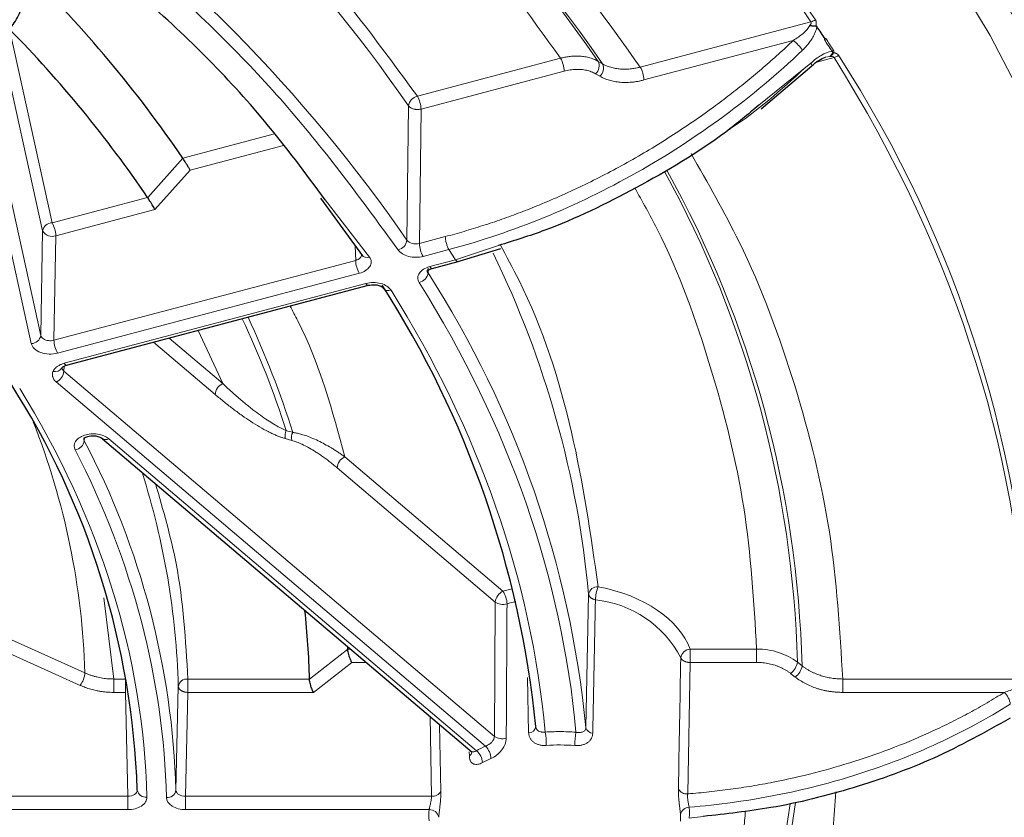
# Model space of a CAD drawing. Units: millimetres. Extents: x 0 to 420, y 0 to 297.
# Drawn here: x 387 to 397, y 133 to 142 of the extents above; entities that cross this region are included whole.
import ezdxf

# ---------------------------------------------------------------- set-up
doc = ezdxf.new("R2010")
doc.units = ezdxf.units.MM

msp = doc.modelspace()

# ---------------------------------------------------------------- linework, layer by layer
at = {"color": 8, "linetype": 'Continuous', "lineweight": 18}
for p, q in [((386.4704, 141.4085), (386.9145, 139.3903)), ((393.0479, 141.0145), (394.8282, 141.4859)), ((386.8155, 139.3059), (386.3734, 141.3151)), ((394.6432, 141.2922), (393.0861, 140.8799)), ((386.0412, 141.1107), (386.6968, 138.131)), ((386.7959, 138.2155), (386.1482, 141.1587)), ((392.2163, 141.1067), (390.723, 140.7113)), ((395.0685, 141.1149), (394.8881, 141.0672)), ((394.9794, 141.1177), (395.0239, 141.125)), ((392.6541, 141.0484), (392.6089, 141.0744)), ((394.8268, 141.0551), (394.2855, 140.6174)), ((392.2545, 140.9721), (390.7612, 140.5766)), ((392.6274, 140.9185), (392.5822, 140.9445)), ((390.6145, 139.2085), (390.6311, 140.6104)), ((390.7612, 140.5766), (390.7447, 139.1747)), ((388.2774, 140.0636), (389.2329, 140.3167)), ((389.3258, 140.1965), (388.3539, 139.9392)), ((387.9108, 139.6538), (388.2776, 140.0633)), ((388.3539, 139.9392), (387.9871, 139.5296)), ((386.9145, 139.3903), (387.9105, 139.6541)), ((390.2253, 139.0325), (389.7633, 139.6304)), ((387.9871, 139.5296), (386.9528, 139.2557)), ((386.7959, 138.2155), (386.8155, 139.3059)), ((386.9528, 139.2557), (386.9331, 138.1653)), ((390.7447, 139.1747), (391.0144, 139.2461)), ((390.0798, 138.9986), (390.0754, 139.1473)), ((391.5699, 139.1533), (391.1215, 139.0054)), ((390.7829, 139.0401), (391.0527, 139.1115)), ((391.0527, 139.1115), (391.1215, 139.0054)), ((390.0798, 138.9986), (386.9331, 138.1653)), ((391.1215, 139.0054), (390.8517, 138.9339)), ((386.9714, 138.0307), (390.1181, 138.864)), ((390.8368, 138.9164), (390.8354, 138.8676)), ((390.1868, 138.7579), (387.0402, 137.9246)), ((388.4385, 138.2684), (388.6933, 137.7138)), ((388.6134, 137.5998), (387.9714, 138.1447)), ((388.1347, 138.1879), (388.6933, 137.7138)), ((387.0387, 137.8948), (387.0368, 137.8436)), ((391.5264, 134.0336), (387.0368, 137.8436)), ((386.957, 137.7296), (391.4344, 133.9299)), ((387.2518, 137.1468), (387.2498, 137.1165)), ((391.3389, 133.8839), (387.5045, 137.1378)), ((389.4131, 137.1209), (389.3459, 137.1397)), ((389.9658, 136.949), (391.6159, 135.5487)), ((391.536, 135.4347), (389.8859, 136.835)), ((391.7134, 135.5718), (391.6159, 135.5487)), ((387.5565, 134.6316), (387.4547, 135.4789)), ((392.4797, 134.124), (392.5096, 135.5152)), ((391.5264, 134.0336), (391.536, 135.4347)), ((386.1245, 135.2047), (387.2564, 134.695)), ((387.2064, 134.5652), (386.0745, 135.0749)), ((389.5982, 134.6312), (389.9981, 134.9432)), ((389.9981, 134.9436), (390.0261, 134.9436)), ((394.2616, 134.9436), (393.5673, 134.9436)), ((393.5673, 134.8041), (393.5673, 134.9436)), ((394.2616, 134.8041), (394.2616, 134.9436)), ((390.0395, 134.8041), (389.6396, 134.4921)), ((390.1905, 134.8041), (390.0395, 134.8041)), ((393.5673, 134.8041), (393.5428, 133.4334)), ((394.2616, 134.8041), (393.5673, 134.8041)), ((394.7344, 134.7695), (394.6859, 134.8074)), ((387.6778, 134.6316), (387.5565, 134.6316)), ((387.5565, 134.6316), (387.5565, 134.4921)), ((387.6778, 134.6316), (387.6866, 134.6314)), ((387.6778, 134.6316), (387.6778, 134.4921)), ((388.3298, 134.6316), (389.5982, 134.6316)), ((388.3298, 134.4921), (388.3298, 134.6316)), ((391.8838, 134.0702), (391.871, 134.6471)), ((394.6637, 134.652), (394.6152, 134.6899)), ((397.0858, 134.6316), (395.1588, 134.6316)), ((395.1588, 134.6316), (395.1588, 134.4921)), ((388.2059, 133.4711), (388.2298, 134.555)), ((387.6778, 134.4921), (387.5565, 134.4921)), ((387.7024, 133.4082), (387.6778, 134.4921)), ((388.3298, 134.4921), (388.3059, 133.4082)), ((389.6396, 134.4921), (388.3298, 134.4921)), ((396.8441, 134.4921), (395.1588, 134.4921)), ((390.8704, 133.4082), (390.8555, 134.2398)), ((390.9554, 134.155), (390.9681, 133.4585)), ((391.2655, 133.8294), (391.2643, 133.8717)), ((383.3632, 133.4082), (387.7024, 133.4082)), ((387.7024, 133.2687), (387.7024, 133.4082)), ((388.3059, 133.4082), (388.3059, 133.2687)), ((390.8704, 133.4082), (388.3059, 133.4082)), ((383.3625, 133.2687), (387.7024, 133.2687)), ((388.3059, 133.2687), (390.8457, 133.2687)), ((393.4678, 133.15), (393.4678, 133.2154)), ((393.7036, 133.1981), (393.5573, 133.1791))]:
    msp.add_line(p, q, dxfattribs=at)
at = {"color": 7, "linetype": 'Continuous', "lineweight": 25}
for p, q in [((394.9826, 141.3133), (394.9747, 141.3074)), ((394.3069, 140.5806), (394.8365, 141.0261)), ((387.9105, 139.6541), (387.9108, 139.6538)), ((389.7128, 139.6464), (390.1497, 139.0449)), ((391.1235, 138.9794), (391.5949, 139.1236)), ((390.8773, 138.9142), (391.1471, 138.9856)), ((387.0658, 137.9048), (390.2124, 138.7381)), ((387.4398, 137.1384), (391.2938, 133.8678)), ((389.9981, 134.9436), (389.9975, 134.9679)), ((389.5982, 134.6316), (389.5982, 134.6312)), ((391.9608, 134.1195), (391.9576, 134.1243)), ((391.2834, 133.8767), (391.2852, 133.876)), ((387.8043, 133.4592), (387.8007, 133.4602))]:
    msp.add_line(p, q, dxfattribs=at)
at = {"color": 8, "linetype": 'Continuous', "lineweight": 18, "flags": 128}
for points in [[(398.2755, 133.1662), (398.3817, 134.0866), (398.4171, 135.0092), (398.3817, 135.9318), (398.2755, 136.8521), (398.0988, 137.7681), (397.852, 138.6773), (397.5357, 139.5778), (397.1507, 140.4672), (396.6979, 141.3435), (396.1784, 142.2046), (395.5934, 143.0483), (394.9443, 143.8726), (394.2328, 144.6756), (393.4605, 145.4553), (392.6293, 146.2098), (391.7412, 146.9373), (390.7983, 147.6361), (389.8029, 148.3045), (388.7574, 148.9409), (387.6644, 149.5437), (386.5263, 150.1114)], [(394.8365, 141.0261), (394.8378, 141.0296), (394.8367, 141.0358), (394.833, 141.0444), (394.8268, 141.0551)], [(390.8773, 138.9142), (390.8728, 138.9141), (390.8662, 138.9173), (390.8591, 138.924), (390.8517, 138.9339)], [(390.2124, 138.7381), (390.2079, 138.7381), (390.2013, 138.7412), (390.1942, 138.7479), (390.1868, 138.7579)], [(387.0658, 137.9048), (387.0612, 137.9048), (387.0546, 137.908), (387.0475, 137.9147), (387.0402, 137.9246)]]:
    msp.add_lwpolyline(points, dxfattribs=at)
at = {"color": 8, "linetype": 'Continuous', "lineweight": 18}
for centre, radius, start, end in [((378.4421, 130.0951), 20.0071, 34.78396, 57.74621), ((377.8243, 130.8061), 18.0006, 34.78087, 55.75468), ((377.8299, 130.7523), 18.0491, 34.7818, 55.8638), ((377.344, 131.4122), 16.1603, 34.69366, 54.33571), ((377.3116, 130.0252), 16.1648, 34.61839, 54.64358), ((394.7914, 141.6176), 0.1367, 285.61628, 307.26545), ((394.3247, 140.8959), 0.5084, 35.35778, 51.20987), ((382.1689, 133.0079), 15.2508, 32.39303, 32.94013), ((382.1763, 133.0158), 15.2594, 32.39303, 32.94013), ((395.1421, 141.081), 0.1362, 126.40733, 134.55626), ((391.9684, 140.9635), 0.2863, 1.7206, 30.01506), ((395.0502, 141.05), 0.1151, 83.22402, 87.94194), ((395.034, 141.2467), 0.1362, 284.68564, 306.45399), ((384.5385, 134.2846), 12.6023, 1.62621, 32.93966), ((392.5014, 141.0288), 0.1168, 313.77197, 22.97838), ((392.5466, 141.0029), 0.1168, 313.77239, 22.97621), ((392.8, 140.8713), 0.2863, 1.7206, 30.01506), ((390.7505, 140.5939), 0.1206, 103.21806, 172.11254), ((390.4751, 140.5681), 0.2863, 1.7206, 30.01506), ((383.4718, 134.5195), 11.2178, 1.47049, 28.80048), ((383.491, 134.481), 11.2471, 1.47, 29.02884), ((386.915, 139.2895), 0.1008, 90.2741, 170.65574), ((386.6666, 139.2471), 0.2863, 1.7206, 30.01506), ((386.9136, 139.3613), 0.1127, 209.49133, 290.3704), ((390.4952, 139.2251), 0.1204, 283.1522, 352.10302), ((391.0308, 139.1833), 0.2863, 181.7206, 210.01506), ((390.1986, 139.0998), 0.0724, 216.16971, 291.61666), ((382.2182, 134.5534), 10.3362, 5.33882, 25.94143), ((390.3659, 139.0072), 0.2863, 181.7206, 210.01506), ((390.7181, 138.8843), 0.1185, 281.91903, 351.92743), ((381.8402, 133.0929), 10.6893, 5.53574, 32.69989), ((390.4232, 138.7576), 0.075, 218.0321, 290.18293), ((380.1588, 134.2726), 9.6591, 17.77996, 25.22874), ((380.2138, 134.321), 9.6504, 17.37898, 25.04073), ((386.6964, 138.2319), 0.1008, 270.2741, 350.65574), ((387.2193, 138.1739), 0.2863, 181.7206, 210.01506), ((386.9451, 137.9193), 0.082, 254.86842, 328.79318), ((386.8944, 137.8584), 0.1432, 295.90457, 354.07855), ((388.7558, 137.5851), 0.1432, 115.90457, 174.07855), ((379.4468, 134.4532), 7.8134, 1.77297, 21.48488), ((389.4614, 137.1668), 0.1186, 152.17118, 193.20728), ((389.5285, 137.1482), 0.1185, 152.17296, 193.33326), ((387.1374, 137.1333), 0.1136, 278.79208, 351.50868), ((379.8237, 133.2206), 8.386, 1.71206, 27.68252), ((387.4726, 137.1891), 0.0604, 236.83309, 301.80049), ((390.0283, 136.8202), 0.1432, 115.90457, 174.07855), ((380.1405, 134.3348), 8.0922, 1.55901, 17.65361), ((391.6784, 135.4199), 0.1432, 115.90457, 174.07855), ((391.3974, 135.4061), 0.2609, 1.9849, 33.11742), ((392.6034, 135.4994), 0.0951, 86.37239, 170.46548), ((392.9561, 135.4499), 0.3755, 157.37398, 178.82348), ((392.1619, 133.7219), 1.7666, 103.53117, 106.57043), ((392.4651, 134.3308), 1.1326, 27.47342, 84.14394), ((393.576, 134.8366), 0.1073, 94.64313, 171.03039), ((394.5091, 134.8338), 0.1788, 306.41052, 351.521), ((394.5576, 134.7959), 0.1788, 306.4108, 351.51958), ((386.9985, 134.7199), 0.2591, 323.36334, 354.48648), ((388.3209, 134.5396), 0.0924, 84.48297, 170.43128), ((396.7034, 134.3426), 0.2053, 7.60521, 46.72568), ((384.5385, 134.5976), 12.6023, 327.06034, 358.37379), ((391.8833, 134.1457), 0.0756, 270.3998, 352.35362), ((392.5566, 134.1459), 0.08, 195.90068, 266.87374), ((391.6075, 134.1489), 0.1409, 234.91284, 287.65471), ((391.0958, 133.932), 0.9719, 0.39513, 8.62729), ((393.2173, 133.9304), 0.8528, 170.16079, 179.5462), ((391.2926, 133.7907), 0.1987, 3.15813, 44.46889), ((392.2063, 131.9718), 1.9717, 85.39791, 94.03296), ((391.2361, 133.8764), 0.0555, 302.06673, 353.47421), ((391.2245, 133.747), 0.1784, 3.86753, 50.12045), ((392.0438, 132.5407), 1.3768, 113.67022, 117.76253), ((387.8914, 133.4881), 0.0902, 189.56624, 277.00045), ((388.1149, 133.4865), 0.0923, 264.42521, 350.43088), ((390.8801, 133.5093), 0.1016, 264.50823, 330.03316), ((393.5331, 133.5346), 0.1016, 209.98742, 275.48719), ((382.8861, 134.8731), 11.8256, 327.44325, 352.49848), ((382.9208, 134.8319), 11.8384, 327.43411, 352.77102), ((393.56, 133.2016), 0.0932, 91.60974, 171.48974), ((390.851, 133.1731), 0.0958, 9.52105, 93.19395)]:
    msp.add_arc(centre, radius, start, end, dxfattribs=at)
at = {"color": 7, "linetype": 'Continuous', "lineweight": 25}
for centre, radius, start, end in [((377.4432, 132.6704), 13.1163, 34.3098, 45.48732), ((377.4441, 132.5311), 12.6603, 34.23757, 44.52345), ((382.0491, 132.9326), 15.4016, 32.94018, 33.5118), ((381.551, 133.0944), 10.4591, 5.71349, 32.66216), ((379.3905, 133.1811), 8.417, 1.9879, 32.57796), ((381.1433, 134.4291), 8.4573, 1.37149, 6.23141)]:
    msp.add_arc(centre, radius, start, end, dxfattribs=at)
at = {"color": 8, "linetype": 'Continuous', "lineweight": 18}
for points, knots in [([(369.0064, 154.3134), (369.7285, 154.3037), (371.191, 154.2843), (373.3996, 154.1241), (375.6348, 153.8605), (377.878, 153.4787), (379.9859, 153.0057), (381.9442, 152.461), (383.7458, 151.8651), (385.4956, 151.1867), (387.1808, 150.4284), (388.7891, 149.5935), (390.3063, 148.6882), (391.7225, 147.7182), (393.0284, 146.69), (394.2146, 145.6127), (395.2756, 144.494), (396.2078, 143.3422), (397.0597, 142.0903), (397.7999, 140.7427), (398.3963, 139.3086), (398.8112, 137.8797), (399.0526, 136.4677), (399.1312, 135.071), (399.0526, 133.6743), (398.8112, 132.2624), (398.3963, 130.8334), (397.7999, 129.3993), (397.0598, 128.0517), (396.2078, 126.7998), (395.2757, 125.648), (394.2146, 124.5293), (393.0285, 123.452), (391.7225, 122.4238), (390.3064, 121.4538), (388.7891, 120.5485), (387.1809, 119.7136), (385.4956, 118.9553), (383.7459, 118.2769), (381.9442, 117.681), (379.9859, 117.1363), (377.8781, 116.6633), (375.6349, 116.2811), (373.3996, 116.0192), (371.4398, 115.8715), (370.2271, 115.853), (369.7547, 115.8458)], [0, 0, 0, 0, 0.023093, 0.0467717, 0.0710013, 0.0957408, 0.120945, 0.1423849, 0.1640008, 0.1857804, 0.2077907, 0.2298669, 0.251996, 0.274124, 0.2962002, 0.3182116, 0.3399901, 0.361606, 0.383047, 0.4082504, 0.4329896, 0.4572191, 0.4808984, 0.5039919, 0.5270847, 0.5507637, 0.5749932, 0.5997328, 0.6249369, 0.6463768, 0.6679927, 0.6897723, 0.7117826, 0.7338588, 0.7559879, 0.778116, 0.8001922, 0.8222035, 0.8439821, 0.865598, 0.8870389, 0.9122423, 0.9369816, 0.9612111, 0.9848905, 1, 1, 1, 1]), ([(369.0064, 154.0652), (369.7192, 154.0557), (371.1629, 154.0365), (373.343, 153.8784), (375.5494, 153.6182), (377.7637, 153.2414), (379.8444, 152.7744), (381.7774, 152.2367), (383.5558, 151.6485), (385.283, 150.9789), (386.9465, 150.2304), (388.534, 149.4062), (390.0317, 148.5126), (391.4296, 147.5551), (392.7187, 146.5402), (393.8895, 145.4767), (394.9369, 144.3725), (395.857, 143.2355), (396.698, 141.9997), (397.4286, 140.6696), (398.0173, 139.2539), (398.4269, 137.8434), (398.6652, 136.4496), (398.7428, 135.071), (398.6652, 133.6923), (398.4269, 132.2985), (398.0173, 130.888), (397.4286, 129.4724), (396.698, 128.1422), (395.857, 126.9064), (394.9369, 125.7695), (393.8895, 124.6652), (392.7187, 123.6018), (391.4295, 122.5868), (390.0317, 121.6294), (388.534, 120.7357), (386.9464, 119.9116), (385.283, 119.163), (383.5557, 118.4935), (381.7773, 117.9052), (379.8443, 117.3675), (377.7636, 116.9008), (375.5494, 116.5232), (373.3428, 116.2657), (371.5158, 116.1249), (370.4266, 116.1071), (370.0682, 116.1012)], [0, 0, 0, 0, 0.0231743, 0.0469367, 0.0712512, 0.0960771, 0.1213689, 0.142885, 0.1645766, 0.1864315, 0.20852, 0.2306736, 0.2528792, 0.2750858, 0.2972394, 0.3193269, 0.3411828, 0.3628744, 0.3843895, 0.409682, 0.4345083, 0.4588228, 0.4825847, 0.5057584, 0.5289329, 0.5526951, 0.5770096, 0.6018355, 0.6271273, 0.6486434, 0.670335, 0.6921899, 0.7142784, 0.736432, 0.7586376, 0.7808442, 0.8029978, 0.8250853, 0.8469412, 0.8686329, 0.8901479, 0.9154404, 0.9402667, 0.9645812, 0.9883429, 1, 1, 1, 1]), ([(393.0479, 141.0145), (392.7128, 141.4805), (392.0413, 142.4145), (390.7781, 143.7309), (389.4703, 144.889), (388.504, 145.5592), (388.0838, 145.8507)], [0, 0, 0, 0, 0.26443467, 0.52999658, 0.79555849, 1, 1, 1, 1]), ([(387.7898, 145.508), (388.0741, 145.3094), (388.8813, 144.7453), (390.0295, 143.7185), (391.2471, 142.4534), (391.8937, 141.555), (392.2163, 141.1067)], [0, 0, 0, 0, 0.1535507, 0.4360972, 0.7186437, 1, 1, 1, 1]), ([(386.8645, 144.6261), (387.3312, 144.2683), (388.3406, 143.4945), (389.6432, 142.1819), (390.3631, 141.2013), (390.723, 140.7113)], [0, 0, 0, 0, 0.3007227, 0.65049, 1, 1, 1, 1]), ([(386.6614, 143.0262), (387.1391, 142.6594), (388.1539, 141.88), (389.4561, 140.5657), (390.1672, 139.5937), (390.5226, 139.1078)], [0, 0, 0, 0, 0.3078482, 0.6540483, 1, 1, 1, 1]), ([(394.879, 141.4425), (394.8803, 141.4478), (394.8828, 141.4583), (394.8841, 141.4731), (394.8831, 141.4865), (394.88, 141.4986), (394.8761, 141.5054), (394.8741, 141.5088)], [0, 0, 0, 0, 0.2203779, 0.4266328, 0.6224147, 0.8119785, 1, 1, 1, 1]), ([(394.6432, 141.2922), (394.6804, 141.3148), (394.715, 141.3391), (394.7612, 141.379), (394.7753, 141.3926), (394.7995, 141.42), (394.8094, 141.4337), (394.8155, 141.4466)], [0, 0, 0, 0, 0.5, 0.5, 0.75, 0.75, 1, 1, 1, 1]), ([(394.8905, 141.436), (394.8895, 141.4306), (394.8874, 141.4197), (394.8827, 141.4029), (394.8767, 141.3856), (394.8674, 141.363), (394.8537, 141.3351), (394.8327, 141.3001), (394.8065, 141.2633), (394.7748, 141.2253), (394.7513, 141.202), (394.7393, 141.1901)], [0, 0, 0, 0, 0.0599543, 0.1216258, 0.1854322, 0.2517509, 0.3739386, 0.50247, 0.6632923, 0.8285034, 1, 1, 1, 1]), ([(391.0144, 139.2461), (391.0473, 139.2549), (391.1129, 139.2726), (391.2112, 139.3008), (391.3094, 139.3303), (391.4075, 139.3612), (391.5054, 139.3935), (391.6031, 139.4271), (391.7007, 139.4621), (391.7981, 139.4984), (391.8954, 139.5361), (392.1216, 139.6272), (392.4741, 139.7847), (392.9435, 140.0308), (393.3989, 140.3062), (393.7492, 140.5487), (394.0032, 140.7411), (394.1691, 140.8732), (394.3311, 141.0091), (394.4897, 141.1485), (394.592, 141.2443), (394.6432, 141.2922)], [0, 0, 0, 0, 0.0250469, 0.0500654, 0.0750628, 0.1000463, 0.125023, 0.1500003, 0.1749852, 0.1999851, 0.225007, 0.2500583, 0.3750584, 0.5000842, 0.6250242, 0.7499904, 0.8000456, 0.8500166, 0.8999608, 0.9499361, 1, 1, 1, 1]), ([(394.7393, 141.1901), (394.4791, 140.9429), (394.2046, 140.7133), (393.6282, 140.2878), (393.3264, 140.0919), (392.6941, 139.7355), (392.3725, 139.5798), (391.72, 139.3124), (391.3888, 139.2005), (391.0527, 139.1115)], [0, 0, 0, 0, 0.25, 0.25, 0.5, 0.5, 0.75, 0.75, 1, 1, 1, 1]), ([(395.0638, 141.1643), (395.0645, 141.166), (395.0659, 141.1695), (395.0665, 141.1748), (395.0659, 141.1802), (395.0642, 141.1856), (395.0623, 141.1889), (395.0612, 141.1906)], [0, 0, 0, 0, 0.1715085, 0.3498961, 0.5433958, 0.7585104, 1, 1, 1, 1]), ([(392.6089, 141.0744), (392.601, 141.0787), (392.5852, 141.0873), (392.5603, 141.098), (392.535, 141.1071), (392.5092, 141.1145), (392.4833, 141.1204), (392.4573, 141.1247), (392.4314, 141.1276), (392.4056, 141.1292), (392.3802, 141.1296), (392.3551, 141.1289), (392.3305, 141.1272), (392.3064, 141.1246), (392.2829, 141.1212), (392.26, 141.117), (392.2379, 141.1123), (392.2234, 141.1085), (392.2163, 141.1067)], [0, 0, 0, 0, 0.0758693, 0.1499562, 0.2222605, 0.2927824, 0.3615217, 0.4284784, 0.4936525, 0.557044, 0.6186529, 0.6784791, 0.7365226, 0.7927835, 0.8472617, 0.8999572, 0.9508699, 1, 1, 1, 1]), ([(395.0465, 141.1781), (395.0108, 141.1753), (394.9717, 141.1586), (394.8969, 141.1145), (394.8613, 141.0868), (394.8268, 141.0551)], [0, 0, 0, 0, 0.5, 0.5, 1, 1, 1, 1]), ([(395.0239, 141.125), (395.025, 141.1261), (395.0275, 141.1284), (395.0329, 141.1334), (395.0394, 141.1407), (395.0472, 141.151), (395.0518, 141.16), (395.0544, 141.165)], [0, 0, 0, 0, 0.1351059, 0.3017124, 0.5011552, 0.7234656, 1, 1, 1, 1]), ([(395.0638, 141.1643), (395.062, 141.1608), (395.0587, 141.1543), (395.053, 141.1463), (395.0457, 141.138), (395.0365, 141.1304), (395.0278, 141.1267), (395.0239, 141.125)], [0, 0, 0, 0, 0.1910663, 0.3583, 0.5005151, 0.7750212, 1, 1, 1, 1]), ([(395.0544, 141.165), (395.0546, 141.1658), (395.0552, 141.1676), (395.0546, 141.1702), (395.053, 141.1729), (395.0503, 141.1756), (395.0479, 141.1772), (395.0465, 141.1781)], [0, 0, 0, 0, 0.1205055, 0.2681289, 0.4584549, 0.7004926, 1, 1, 1, 1]), ([(395.1149, 141.1371), (395.1132, 141.1396), (395.1098, 141.1445), (395.103, 141.1506), (395.095, 141.1557), (395.0858, 141.1597), (395.0754, 141.1627), (395.0677, 141.1637), (395.0638, 141.1643)], [0, 0, 0, 0, 0.1577688, 0.3159924, 0.4771172, 0.643462, 0.8171372, 1, 1, 1, 1]), ([(392.5822, 140.9445), (392.5749, 140.9485), (392.5602, 140.9565), (392.5366, 140.9664), (392.5121, 140.9747), (392.4864, 140.9814), (392.4596, 140.9863), (392.4226, 140.9906), (392.3747, 140.9917), (392.3151, 140.9863), (392.2748, 140.9768), (392.2545, 140.9721)], [0, 0, 0, 0, 0.0838812, 0.1670577, 0.2498871, 0.3327317, 0.4159534, 0.4999093, 0.6670326, 0.8327603, 1, 1, 1, 1]), ([(392.6541, 141.0484), (392.6619, 141.0442), (392.6772, 141.0358), (392.7015, 141.0251), (392.7263, 141.016), (392.7515, 141.0085), (392.777, 141.0024), (392.8027, 140.9979), (392.8285, 140.9947), (392.8541, 140.9928), (392.8797, 140.9921), (392.905, 140.9925), (392.9299, 140.994), (392.9545, 140.9965), (392.9786, 140.9998), (393.0022, 141.004), (393.0252, 141.0088), (393.0404, 141.0126), (393.0479, 141.0145)], [0, 0, 0, 0, 0.0735999, 0.1457199, 0.2163599, 0.2855199, 0.3531999, 0.4193999, 0.4841199, 0.5473599, 0.6091198, 0.6693998, 0.7281998, 0.7855197, 0.8413597, 0.8957198, 0.9485998, 1, 1, 1, 1]), ([(394.7613, 141.0021), (394.5161, 140.7774), (394.2627, 140.5452), (393.9703, 140.3608), (393.9609, 140.3549)], [0, 0, 0, 0, 0.9679429, 1, 1, 1, 1]), ([(393.0861, 140.8799), (393.0739, 140.8768), (393.0496, 140.8707), (393.0134, 140.8638), (392.9775, 140.8585), (392.942, 140.8551), (392.9069, 140.8534), (392.8722, 140.8536), (392.8295, 140.8561), (392.78, 140.8626), (392.7254, 140.8757), (392.6739, 140.8939), (392.6429, 140.9103), (392.6274, 140.9185)], [0, 0, 0, 0, 0.0720114, 0.1434639, 0.2145827, 0.285596, 0.356733, 0.4282216, 0.5002866, 0.625785, 0.7500899, 0.8744217, 1, 1, 1, 1]), ([(390.7612, 140.5766), (390.7568, 140.5757), (390.7484, 140.5738), (390.7358, 140.5725), (390.7242, 140.5721), (390.7138, 140.5725), (390.7048, 140.5733), (390.6971, 140.5745), (390.6908, 140.5757), (390.6806, 140.5781), (390.67, 140.5817), (390.6605, 140.5862), (390.6554, 140.589), (390.6519, 140.5911), (390.6485, 140.5933), (390.6444, 140.5964), (390.64, 140.6001), (390.6351, 140.605), (390.6326, 140.6085), (390.6311, 140.6104)], [0, 0, 0, 0, 0.0901922, 0.1724806, 0.2468613, 0.3133306, 0.3718853, 0.422523, 0.4652425, 0.5000439, 0.631153, 0.6959457, 0.7279999, 0.7597698, 0.7912211, 0.8223212, 0.883334, 0.9325353, 1, 1, 1, 1]), ([(395.1588, 134.6316), (395.1283, 135.1441), (395.0672, 136.1713), (394.6866, 137.6962), (394.2026, 139.0177), (393.7518, 139.8067), (393.5774, 140.112)], [0, 0, 0, 0, 0.2745389, 0.5502482, 0.8259574, 1, 1, 1, 1]), ([(392.9898, 139.7556), (393.0689, 139.6143), (393.4091, 139.0066), (393.8015, 137.8909), (394.1731, 136.425), (394.2321, 135.4367), (394.2616, 134.9436)], [0, 0, 0, 0, 0.0918797, 0.3950121, 0.6981445, 1, 1, 1, 1]), ([(391.0144, 139.2461), (391.0145, 139.237), (391.0154, 139.226), (391.0192, 139.2015), (391.0222, 139.188), (391.0296, 139.1619), (391.0341, 139.1492), (391.0434, 139.1275), (391.0482, 139.1184), (391.0527, 139.1115)], [0, 0, 0, 0, 0.25, 0.25, 0.5, 0.5, 0.75, 0.75, 1, 1, 1, 1]), ([(390.6145, 139.2085), (390.6248, 139.1928), (390.6448, 139.1802), (390.6927, 139.1677), (390.7207, 139.168), (390.7447, 139.1747)], [0, 0, 0, 0, 0.5, 0.5, 1, 1, 1, 1]), ([(391.5851, 139.1641), (391.6519, 139.041), (391.9966, 138.4063), (392.3751, 137.2108), (392.5314, 136.133), (392.6094, 135.5943)], [0, 0, 0, 0, 0.1073922, 0.5538604, 1, 1, 1, 1]), ([(390.0798, 138.9986), (390.0981, 139.0032), (390.114, 139.0114), (390.1359, 139.0324), (390.1417, 139.045), (390.1415, 139.0578)], [0, 0, 0, 0, 0.5, 0.5, 1, 1, 1, 1]), ([(390.2253, 139.0325), (390.2357, 139.017), (390.2412, 139.0002), (390.2417, 138.9664), (390.2367, 138.9495), (390.2169, 138.9184), (390.202, 138.904), (390.165, 138.8802), (390.1425, 138.8705), (390.1181, 138.864)], [0, 0, 0, 0, 0.25, 0.25, 0.5, 0.5, 0.75, 0.75, 1, 1, 1, 1]), ([(390.7829, 139.0401), (390.759, 139.0337), (390.733, 139.0304), (390.681, 139.0303), (390.6551, 139.0335), (390.5831, 139.0522), (390.5433, 139.077), (390.5226, 139.1078)], [0, 0, 0, 0, 0.25, 0.25, 0.5, 0.5, 1, 1, 1, 1]), ([(390.7426, 138.7684), (390.7329, 138.7838), (390.728, 138.8004), (390.7285, 138.8336), (390.7339, 138.8502), (390.764, 138.8959), (390.8033, 138.9211), (390.8517, 138.9339)], [0, 0, 0, 0, 0.25, 0.25, 0.5, 0.5, 1, 1, 1, 1]), ([(391.1215, 139.0054), (391.1262, 138.999), (391.1336, 138.9892), (391.1423, 138.9852), (391.1473, 138.9848), (391.1494, 138.987), (391.15, 138.9875)], [0, 0, 0, 0, 0.4399525, 0.6763924, 0.9177282, 1, 1, 1, 1]), ([(390.1868, 138.7579), (390.2112, 138.7643), (390.2376, 138.7677), (390.2904, 138.7676), (390.3167, 138.7641), (390.3652, 138.7511), (390.3876, 138.7413), (390.4243, 138.7174), (390.4392, 138.7029), (390.449, 138.6872)], [0, 0, 0, 0, 0.25, 0.25, 0.5, 0.5, 0.75, 0.75, 1, 1, 1, 1]), ([(389.3955, 138.5218), (389.4229, 138.4706), (389.6955, 137.9609), (389.8378, 137.4282), (389.9658, 136.949)], [0, 0, 0, 0, 0.1005138, 1, 1, 1, 1]), ([(386.9714, 138.0307), (386.9433, 138.0233), (386.9126, 138.02), (386.8519, 138.0225), (386.822, 138.0282), (386.7693, 138.0475), (386.7464, 138.061), (386.7123, 138.0932), (386.7011, 138.1118), (386.6968, 138.131)], [0, 0, 0, 0, 0.25, 0.25, 0.5, 0.5, 0.75, 0.75, 1, 1, 1, 1]), ([(386.8242, 138.1784), (386.838, 138.1694), (386.8561, 138.1633), (386.8946, 138.1586), (386.915, 138.1602), (386.9331, 138.1653)], [0, 0, 0, 0, 0.5, 0.5, 1, 1, 1, 1]), ([(387.0402, 137.9246), (387.0346, 137.923), (387.0234, 137.9198), (387.0077, 137.9138), (386.9929, 137.9071), (386.9791, 137.8995), (386.9636, 137.8893), (386.9477, 137.8758), (386.9329, 137.8587), (386.9268, 137.8463), (386.9237, 137.8401)], [0, 0, 0, 0, 0.10065468, 0.20082917, 0.30070303, 0.40041174, 0.50006094, 0.66613043, 0.83260402, 1, 1, 1, 1]), ([(386.9237, 137.8401), (386.9223, 137.8363), (386.9194, 137.8288), (386.9172, 137.8171), (386.9165, 137.8055), (386.9175, 137.7939), (386.9206, 137.7798), (386.9275, 137.7635), (386.9396, 137.7456), (386.9511, 137.7349), (386.957, 137.7296)], [0, 0, 0, 0, 0.10063079, 0.20078599, 0.30064568, 0.4003457, 0.49999193, 0.66606956, 0.8325667, 1, 1, 1, 1]), ([(387.0368, 137.8436), (387.0325, 137.8478), (387.024, 137.856), (387.0181, 137.8672), (387.0178, 137.8738), (387.0177, 137.8755)], [0, 0, 0, 0, 0.4352257, 0.8548108, 1, 1, 1, 1]), ([(388.6933, 137.7138), (388.7114, 137.6968), (388.747, 137.6634), (388.7994, 137.616), (388.8495, 137.5717), (388.8974, 137.5306), (388.9431, 137.4925), (388.9865, 137.4575), (389.0405, 137.4154), (389.1039, 137.3687), (389.1753, 137.3201), (389.241, 137.2797), (389.301, 137.2467), (389.3385, 137.2301), (389.3565, 137.2221)], [0, 0, 0, 0, 0.0808532, 0.1585335, 0.2330308, 0.3043355, 0.3724389, 0.4373332, 0.4990115, 0.6146047, 0.7224754, 0.8226379, 0.915126, 1, 1, 1, 1]), ([(389.3459, 137.1397), (389.335, 137.1429), (389.3128, 137.1496), (389.2784, 137.1621), (389.2427, 137.1767), (389.2054, 137.1934), (389.1508, 137.2202), (389.0771, 137.2608), (388.9865, 137.317), (388.8951, 137.3791), (388.8038, 137.446), (388.7096, 137.5194), (388.6458, 137.5728), (388.6134, 137.5998)], [0, 0, 0, 0, 0.04733822, 0.09613535, 0.14644469, 0.19831488, 0.25179032, 0.37329538, 0.50127076, 0.62045525, 0.74318591, 0.86964522, 1, 1, 1, 1]), ([(387.1548, 137.021), (387.14, 137.0496), (387.1416, 137.0812), (387.1768, 137.1372), (387.21, 137.1607), (387.2934, 137.1886), (387.3429, 137.1926), (387.4343, 137.1792), (387.4759, 137.162), (387.5045, 137.1378)], [0, 0, 0, 0, 0.25, 0.25, 0.5, 0.5, 0.75, 0.75, 1, 1, 1, 1]), ([(389.9658, 136.949), (389.9541, 136.9573), (389.9308, 136.9739), (389.8959, 136.9975), (389.8609, 137.0202), (389.8144, 137.0493), (389.7568, 137.0825), (389.6868, 137.1184), (389.6192, 137.1486), (389.5585, 137.1714), (389.5073, 137.1869), (389.4638, 137.1975), (389.4367, 137.2016), (389.4236, 137.2035)], [0, 0, 0, 0, 0.06259196, 0.12523273, 0.18792222, 0.2506605, 0.37680316, 0.49954104, 0.63172733, 0.74870545, 0.83874308, 0.92248148, 1, 1, 1, 1]), ([(387.2498, 137.1165), (387.2468, 137.123), (387.2419, 137.134), (387.2473, 137.1453), (387.2494, 137.1499)], [0, 0, 0, 0, 0.5938621, 1, 1, 1, 1]), ([(389.8859, 136.835), (389.8724, 136.8463), (389.8454, 136.8689), (389.805, 136.9009), (389.7649, 136.9312), (389.725, 136.9598), (389.6855, 136.9866), (389.6378, 137.017), (389.5832, 137.049), (389.5231, 137.0798), (389.4664, 137.1044), (389.4306, 137.1154), (389.4131, 137.1209)], [0, 0, 0, 0, 0.0842662, 0.1679855, 0.2512265, 0.3340596, 0.4165557, 0.498787, 0.6331491, 0.7611819, 0.8833047, 1, 1, 1, 1]), ([(387.9927, 136.6692), (388.0728, 136.3925), (388.2678, 135.7193), (388.3068, 135.0347), (388.3298, 134.6316)], [0, 0, 0, 0, 0.411086, 1, 1, 1, 1]), ([(392.5806, 135.4576), (392.5765, 135.4585), (392.5685, 135.4603), (392.558, 135.464), (392.549, 135.468), (392.5417, 135.4719), (392.5358, 135.4758), (392.5285, 135.4812), (392.5215, 135.4881), (392.5152, 135.4971), (392.5117, 135.5047), (392.5101, 135.511), (392.5097, 135.5141), (392.5096, 135.5152)], [0, 0, 0, 0, 0.107629, 0.2055503, 0.2937604, 0.3722558, 0.441034, 0.5000927, 0.6475948, 0.7559513, 0.8800772, 0.9564129, 1, 1, 1, 1]), ([(391.6581, 135.4152), (391.6376, 135.4093), (391.6137, 135.408), (391.5697, 135.4151), (391.5497, 135.4234), (391.536, 135.4347)], [0, 0, 0, 0, 0.5, 0.5, 1, 1, 1, 1]), ([(394.2616, 134.9436), (394.3414, 134.9437), (394.4187, 134.9317), (394.5276, 134.8967), (394.5627, 134.8821), (394.6276, 134.8484), (394.6579, 134.8292), (394.6859, 134.8074)], [0, 0, 0, 0, 0.5, 0.5, 0.75, 0.75, 1, 1, 1, 1]), ([(393.5673, 134.8041), (393.5629, 134.8043), (393.5547, 134.8046), (393.543, 134.8061), (393.5328, 134.8082), (393.524, 134.8107), (393.5165, 134.8133), (393.5104, 134.8158), (393.4985, 134.8214), (393.4849, 134.8309), (393.4744, 134.8435), (393.4712, 134.8507), (393.47, 134.8534)], [0, 0, 0, 0, 0.0971202, 0.1857082, 0.2657607, 0.3372752, 0.4002493, 0.4546811, 0.5005689, 0.732535, 0.8991225, 1, 1, 1, 1]), ([(394.6152, 134.6899), (394.6073, 134.6958), (394.5915, 134.7077), (394.5662, 134.7238), (394.5397, 134.7387), (394.512, 134.7521), (394.4831, 134.7641), (394.4432, 134.7782), (394.3915, 134.7919), (394.3271, 134.8023), (394.2835, 134.8035), (394.2616, 134.8041)], [0, 0, 0, 0, 0.0838812, 0.1670577, 0.2498871, 0.3327317, 0.4159534, 0.4999093, 0.6670326, 0.8327603, 1, 1, 1, 1]), ([(394.7344, 134.7695), (394.7427, 134.7632), (394.7592, 134.7508), (394.7853, 134.7337), (394.8119, 134.718), (394.8391, 134.7039), (394.8665, 134.6911), (394.8942, 134.6798), (394.9219, 134.6698), (394.9496, 134.6611), (394.9771, 134.6536), (395.0044, 134.6474), (395.0314, 134.6423), (395.0579, 134.6382), (395.084, 134.6352), (395.1094, 134.6331), (395.1343, 134.6318), (395.1507, 134.6316), (395.1588, 134.6316)], [0, 0, 0, 0, 0.0735999, 0.1457199, 0.2163599, 0.2855199, 0.3531999, 0.4193999, 0.4841199, 0.5473599, 0.6091198, 0.6693998, 0.7281998, 0.7855197, 0.8413597, 0.8957198, 0.9485998, 1, 1, 1, 1]), ([(387.2564, 134.695), (387.2666, 134.6905), (387.2868, 134.6817), (387.3179, 134.6704), (387.3489, 134.6606), (387.3799, 134.6524), (387.4105, 134.6457), (387.4408, 134.6404), (387.4706, 134.6364), (387.4999, 134.6336), (387.5284, 134.6319), (387.5472, 134.6317), (387.5565, 134.6316)], [0, 0, 0, 0, 0.11143535, 0.22032953, 0.32668251, 0.4304943, 0.53176487, 0.63049425, 0.72668243, 0.82032943, 0.91143527, 1, 1, 1, 1]), ([(395.1588, 134.4921), (395.1456, 134.4922), (395.1193, 134.4926), (395.0801, 134.4952), (395.0413, 134.4994), (395.003, 134.5054), (394.965, 134.513), (394.9275, 134.5224), (394.8815, 134.5362), (394.828, 134.5558), (394.7691, 134.5833), (394.7137, 134.6151), (394.6805, 134.6397), (394.6637, 134.652)], [0, 0, 0, 0, 0.0720114, 0.1434639, 0.2145827, 0.285596, 0.356733, 0.4282216, 0.5002866, 0.625785, 0.7500899, 0.8744217, 1, 1, 1, 1]), ([(387.5565, 134.4921), (387.5442, 134.4922), (387.5197, 134.4925), (387.483, 134.4948), (387.4466, 134.4986), (387.4104, 134.5038), (387.3668, 134.512), (387.3164, 134.5245), (387.2599, 134.5425), (387.2243, 134.5577), (387.2064, 134.5652)], [0, 0, 0, 0, 0.1005902, 0.2007885, 0.300873, 0.4011226, 0.5018149, 0.6680176, 0.8336575, 1, 1, 1, 1]), ([(388.3298, 134.4921), (388.3252, 134.4923), (388.3166, 134.4926), (388.3044, 134.4943), (388.2935, 134.4967), (388.2842, 134.4995), (388.2762, 134.5024), (388.2696, 134.5054), (388.2642, 134.5082), (388.2553, 134.5135), (388.2455, 134.5213), (388.2365, 134.5325), (388.2321, 134.5417), (388.2304, 134.5486), (388.2299, 134.5527), (388.2298, 134.5544), (388.2298, 134.555)], [0, 0, 0, 0, 0.0871496, 0.1672686, 0.2403544, 0.3064046, 0.3654172, 0.4173904, 0.462323, 0.5002137, 0.6522287, 0.7597691, 0.883218, 0.9425317, 0.9801869, 1, 1, 1, 1]), ([(396.8441, 134.4921), (396.8846, 134.5048), (396.9236, 134.5198), (396.9793, 134.5467), (396.997, 134.5562), (397.0293, 134.5764), (397.0437, 134.5871), (397.0548, 134.5977)], [0, 0, 0, 0, 0.5, 0.5, 0.75, 0.75, 1, 1, 1, 1]), ([(393.5428, 133.4334), (393.5803, 133.4366), (393.6552, 133.4428), (393.7672, 133.4542), (393.879, 133.4671), (393.9903, 133.4815), (394.1014, 133.4975), (394.212, 133.5151), (394.3224, 133.5342), (394.5415, 133.5754), (394.8664, 133.6487), (395.2902, 133.7707), (395.703, 133.9164), (396.0356, 134.0575), (396.2932, 134.1812), (396.4818, 134.2794), (396.6661, 134.3825), (396.7848, 134.4555), (396.8441, 134.4921)], [0, 0, 0, 0, 0.031249, 0.0624686, 0.0936689, 0.1248599, 0.1560518, 0.1872548, 0.2184791, 0.2497346, 0.3741162, 0.498528, 0.6239407, 0.7493841, 0.8120731, 0.8746841, 0.9372991, 1, 1, 1, 1]), ([(396.9069, 134.3698), (396.6668, 134.2189), (396.4148, 134.0827), (396.0194, 133.9003), (395.8847, 133.8432), (395.6093, 133.7363), (395.4687, 133.6866), (395.0437, 133.5505), (394.7546, 133.4764), (394.1648, 133.3608), (393.864, 133.3193), (393.5573, 133.2947)], [0, 0, 0, 0, 0.25, 0.25, 0.375, 0.375, 0.5, 0.5, 0.75, 0.75, 1, 1, 1, 1]), ([(391.9581, 134.1357), (391.9584, 134.1323), (391.9589, 134.1252), (391.9621, 134.115), (391.9677, 134.1051), (391.9761, 134.0959), (391.9895, 134.0866), (392.0045, 134.081), (392.0221, 134.0777), (392.0378, 134.0764), (392.0507, 134.0773), (392.0567, 134.0778)], [0, 0, 0, 0, 0.0841119, 0.17598727, 0.27586653, 0.38393628, 0.50034368, 0.68074285, 0.74953246, 0.88336375, 1, 1, 1, 1]), ([(392.3771, 134.0762), (392.3807, 134.0755), (392.3886, 134.0741), (392.4014, 134.0729), (392.4179, 134.0727), (392.4338, 134.0749), (392.4495, 134.0797), (392.4623, 134.0869), (392.4724, 134.0977), (392.4784, 134.11), (392.4792, 134.1195), (392.4797, 134.124)], [0, 0, 0, 0, 0.0689639, 0.1526654, 0.2511271, 0.404567, 0.5007776, 0.642882, 0.7726825, 0.8912507, 1, 1, 1, 1]), ([(391.4344, 133.9299), (391.4378, 133.9313), (391.445, 133.9343), (391.4563, 133.9402), (391.4674, 133.9471), (391.482, 133.9573), (391.4992, 133.9726), (391.5151, 133.9935), (391.5248, 134.0147), (391.5259, 134.0276), (391.5264, 134.0336)], [0, 0, 0, 0, 0.0761456, 0.1598312, 0.2511153, 0.3284348, 0.5007334, 0.6898019, 0.8559735, 1, 1, 1, 1]), ([(391.491, 133.8017), (391.4962, 133.8041), (391.5065, 133.8088), (391.522, 133.8177), (391.5373, 133.8278), (391.5569, 133.8428), (391.5803, 133.864), (391.6044, 133.8922), (391.6244, 133.9224), (391.6389, 133.9535), (391.6483, 133.9848), (391.6496, 134.0047), (391.6502, 134.0146)], [0, 0, 0, 0, 0.0626653, 0.124841, 0.187267, 0.250674, 0.3745699, 0.5001921, 0.6244643, 0.7500071, 0.8747427, 1, 1, 1, 1]), ([(391.8838, 134.0702), (391.884, 134.0653), (391.8846, 134.0556), (391.8874, 134.0416), (391.8918, 134.028), (391.8998, 134.0107), (391.9134, 133.9909), (391.9357, 133.9708), (391.9631, 133.9548), (391.9952, 133.9439), (392.0305, 133.9376), (392.0553, 133.9383), (392.0677, 133.9387)], [0, 0, 0, 0, 0.06291388, 0.12541869, 0.18802735, 0.25124955, 0.37688215, 0.50046689, 0.62616998, 0.75015943, 0.87558398, 1, 1, 1, 1]), ([(392.3645, 133.9372), (392.3708, 133.9368), (392.3832, 133.9361), (392.4017, 133.9368), (392.4198, 133.9387), (392.4432, 133.9432), (392.4705, 133.9519), (392.4986, 133.9673), (392.5216, 133.9869), (392.5385, 134.0105), (392.5497, 134.037), (392.5514, 134.0564), (392.5522, 134.0661)], [0, 0, 0, 0, 0.0620937, 0.1240954, 0.186711, 0.2506262, 0.3754709, 0.5000734, 0.6247716, 0.7499422, 0.8748934, 1, 1, 1, 1]), ([(391.2655, 133.8294), (391.2658, 133.8246), (391.2663, 133.8151), (391.2684, 133.802), (391.2716, 133.7899), (391.2774, 133.7753), (391.2872, 133.7599), (391.3003, 133.7495), (391.315, 133.7429), (391.3309, 133.7395), (391.3529, 133.7408), (391.3769, 133.7467), (391.3939, 133.7549), (391.4025, 133.759)], [0, 0, 0, 0, 0.062909, 0.1254045, 0.1879973, 0.2511954, 0.3768092, 0.5003495, 0.5552339, 0.6666037, 0.7776035, 0.8889426, 1, 1, 1, 1]), ([(391.2815, 133.8785), (391.2828, 133.8773), (391.2855, 133.8748), (391.2925, 133.8713), (391.3014, 133.8703), (391.3134, 133.8725), (391.3248, 133.8763), (391.3344, 133.8815), (391.3389, 133.8839)], [0, 0, 0, 0, 0.1095949, 0.2243173, 0.4911193, 0.6112033, 0.8186126, 1, 1, 1, 1]), ([(387.7024, 133.4082), (387.7289, 133.4078), (387.7552, 133.4147), (387.7922, 133.4387), (387.8028, 133.4558), (387.8024, 133.4731)], [0, 0, 0, 0, 0.5, 0.5, 1, 1, 1, 1]), ([(387.9024, 133.3985), (387.9028, 133.3816), (387.8979, 133.3647), (387.8782, 133.3333), (387.8634, 133.3189), (387.8265, 133.2949), (387.8041, 133.2852), (387.7556, 133.2722), (387.7289, 133.2687), (387.7024, 133.2687)], [0, 0, 0, 0, 0.25, 0.25, 0.5, 0.5, 0.75, 0.75, 1, 1, 1, 1]), ([(388.3059, 133.2687), (388.28, 133.2687), (388.2541, 133.272), (388.206, 133.2845), (388.184, 133.2938), (388.1288, 133.3286), (388.1067, 133.3612), (388.1059, 133.3946)], [0, 0, 0, 0, 0.25, 0.25, 0.5, 0.5, 1, 1, 1, 1]), ([(388.2059, 133.4711), (388.2063, 133.4541), (388.2173, 133.4376), (388.2541, 133.4144), (388.28, 133.4078), (388.3059, 133.4082)], [0, 0, 0, 0, 0.5, 0.5, 1, 1, 1, 1]), ([(390.8457, 133.2687), (390.8463, 133.2713), (390.8475, 133.2768), (390.8498, 133.2868), (390.853, 133.3), (390.8568, 133.3163), (390.8619, 133.338), (390.8669, 133.3625), (390.8703, 133.3878), (390.8703, 133.4016), (390.8704, 133.4082)], [0, 0, 0, 0, 0.0751558, 0.1588238, 0.251056, 0.3757905, 0.5007815, 0.6823991, 0.8484128, 1, 1, 1, 1]), ([(390.9455, 133.1889), (390.9459, 133.1931), (390.9468, 133.2013), (390.9484, 133.2155), (390.9502, 133.2309), (390.9527, 133.2528), (390.9562, 133.2823), (390.9602, 133.3193), (390.9639, 133.3569), (390.9666, 133.3933), (390.9682, 133.4281), (390.9682, 133.4484), (390.9681, 133.4585)], [0, 0, 0, 0, 0.0626474, 0.1248196, 0.1872528, 0.2506737, 0.3745954, 0.5001903, 0.6245111, 0.7500058, 0.8747641, 1, 1, 1, 1]), ([(393.2882, 128.218), (393.567, 128.699), (394.1257, 129.663), (394.6848, 131.165), (395.017, 132.4332), (395.0706, 133.2008), (395.0883, 133.4541)], [0, 0, 0, 0, 0.28547283, 0.57216258, 0.85885233, 1, 1, 1, 1]), ([(393.4451, 133.4838), (393.445, 133.4788), (393.4449, 133.4688), (393.4452, 133.4527), (393.4458, 133.4359), (393.447, 133.4126), (393.4493, 133.3822), (393.4529, 133.3448), (393.457, 133.3078), (393.4612, 133.2728), (393.465, 133.2408), (393.4669, 133.2238), (393.4678, 133.2154)], [0, 0, 0, 0, 0.06333592, 0.12591981, 0.18825823, 0.25086297, 0.37637853, 0.50054634, 0.62608117, 0.75018033, 0.87544561, 1, 1, 1, 1]), ([(393.5428, 133.4334), (393.5423, 133.4302), (393.5414, 133.4237), (393.541, 133.4126), (393.5411, 133.4005), (393.5418, 133.3876), (393.543, 133.3742), (393.545, 133.3594), (393.5478, 133.3424), (393.5515, 133.3227), (393.5549, 133.3062), (393.5567, 133.2977), (393.5573, 133.2947)], [0, 0, 0, 0, 0.0775853, 0.1578698, 0.2406795, 0.3256839, 0.4124156, 0.5003031, 0.610882, 0.7494051, 0.9135673, 1, 1, 1, 1]), ([(393.5573, 133.2947), (393.5582, 133.2852), (393.5599, 133.266), (393.5605, 133.2371), (393.5599, 133.2082), (393.5582, 133.1888), (393.5573, 133.1791)], [0, 0, 0, 0, 0.25011388, 0.5, 0.74988612, 1, 1, 1, 1]), ([(394.1445, 133.2555), (394.1389, 133.1892), (394.0919, 132.6285), (393.7979, 131.585), (393.2678, 130.1395), (392.7302, 129.212), (392.462, 128.7493)], [0, 0, 0, 0, 0.0428518, 0.3623498, 0.6818478, 1, 1, 1, 1])]:
    msp.add_open_spline(points, degree=3, knots=knots, dxfattribs=at)
for points in [[(394.8282, 141.4859), (393.462, 143.5296), (391.5141, 145.3933), (389.0836, 146.9823)], [(394.8155, 141.4466), (394.8279, 141.4619), (394.8346, 141.4766), (394.8282, 141.4859)], [(395.0685, 141.1149), (395.0628, 141.1244), (395.0451, 141.1268), (395.0239, 141.125)], [(397.0858, 134.6316), (397.0469, 136.8539), (396.3629, 139.0523), (395.0685, 141.1149)], [(392.3771, 134.0762), (392.2313, 135.6863), (391.6793, 137.2708), (390.7426, 138.7684)], [(390.449, 138.6872), (391.3684, 137.2159), (391.9112, 135.6594), (392.0567, 134.0778)], [(386.7959, 138.2155), (386.7989, 138.2015), (386.8089, 138.1883), (386.8242, 138.1784)], [(386.5761, 137.6612), (387.4176, 136.3032), (387.8669, 134.859), (387.9024, 133.3985)], [(389.4236, 137.2035), (389.4013, 137.2098), (389.3789, 137.216), (389.3565, 137.2221)], [(388.1059, 133.3946), (388.077, 134.6271), (387.7563, 135.8499), (387.1548, 137.021)], [(392.6094, 135.5943), (393.0875, 135.5023), (393.4526, 135.2542), (393.5673, 134.9436)], [(392.5522, 134.0661), (392.5615, 134.53), (392.571, 134.9938), (392.5806, 135.4576)], [(391.6502, 134.0146), (391.6526, 134.4815), (391.6553, 134.9483), (391.6581, 135.4152)], [(393.47, 134.8534), (393.4618, 134.3967), (393.4535, 133.9402), (393.4451, 133.4838)], [(395.0685, 127.7466), (396.3629, 129.8093), (397.0469, 132.0077), (397.0858, 134.23)], [(392.0567, 134.0778), (392.1064, 134.0813), (392.1563, 134.083), (392.2064, 134.083)], [(392.2064, 134.083), (392.2634, 134.083), (392.3204, 134.0807), (392.3771, 134.0762)], [(391.3389, 133.8839), (391.3697, 133.9001), (391.4015, 133.9154), (391.4344, 133.9299)], [(390.8457, 133.1538), (390.8418, 133.1921), (390.8418, 133.2304), (390.8457, 133.2687)]]:
    msp.add_open_spline(points, degree=3, dxfattribs=at)
at = {"color": 7, "linetype": 'Continuous', "lineweight": 25}
for points, knots in [([(389.7633, 139.6304), (389.559, 139.9054), (389.0009, 140.6565), (387.9628, 141.6928), (387.0459, 142.4025), (386.6542, 142.7057)], [0, 0, 0, 0, 0.2485258, 0.6788957, 1, 1, 1, 1]), ([(385.4112, 140.9886), (385.5046, 140.9925), (385.6359, 140.9981), (385.822, 141.0348), (385.9736, 141.078), (386.1392, 141.1481), (386.2932, 141.24), (386.4288, 141.3552), (386.5398, 141.4936), (386.6099, 141.6543), (386.6429, 141.7746), (386.6338, 141.8361), (386.6335, 141.8379)], [0, 0, 0, 0, 0.1502485, 0.2113769, 0.3116954, 0.4142314, 0.5230299, 0.635617, 0.7514561, 0.8708659, 0.9961417, 1, 1, 1, 1]), ([(394.879, 141.4425), (394.8749, 141.4421), (394.8668, 141.4413), (394.8538, 141.4414), (394.8408, 141.4423), (394.8279, 141.444), (394.8196, 141.4457), (394.8155, 141.4466)], [0, 0, 0, 0, 0.20814, 0.4144097, 0.6164814, 0.812261, 1, 1, 1, 1]), ([(394.879, 141.4425), (394.8804, 141.4426), (394.8817, 141.4425), (394.8828, 141.4422), (394.8844, 141.4418), (394.8857, 141.441), (394.8869, 141.4401), (394.8883, 141.4389), (394.8895, 141.4375), (394.8905, 141.436)], [0, 0, 0, 0, 0.000023452546, 0.000023452546, 0.000023452546, 0.000054720959, 0.000054720959, 0.000054720959, 0.000093667695, 0.000093667695, 0.000093667695, 0.000093667695]), ([(394.8365, 141.0262), (394.8604, 141.0472), (394.9062, 141.0874), (394.9551, 141.1079), (394.9784, 141.1176)], [0, 0, 0, 0, 0.5228384, 1, 1, 1, 1]), ([(394.2855, 140.6174), (394.1715, 140.522), (393.7773, 140.1924), (393.0197, 139.7507), (392.2179, 139.3542), (391.7311, 139.2032), (391.5699, 139.1533)], [0, 0, 0, 0, 0.1434278, 0.4956865, 0.832996, 1, 1, 1, 1]), ([(388.3539, 139.9392), (388.352, 139.9424), (388.3485, 139.9486), (388.3427, 139.9586), (388.3369, 139.9683), (388.3314, 139.9776), (388.3261, 139.9862), (388.3213, 139.994), (388.3133, 140.007), (388.3022, 140.025), (388.2885, 140.0467), (388.2812, 140.0579), (388.2776, 140.0633)], [0, 0, 0, 0, 0.092211, 0.1775246, 0.2559458, 0.3274819, 0.3921429, 0.4499431, 0.5009033, 0.676606, 0.8424758, 1, 1, 1, 1]), ([(387.9871, 139.5296), (387.9857, 139.532), (387.9808, 139.5407), (387.9715, 139.5562), (387.9601, 139.5752), (387.9482, 139.5947), (387.9351, 139.6157), (387.9214, 139.6373), (387.9142, 139.6484), (387.9108, 139.6538)], [0, 0, 0, 0, 0.0681959, 0.2507102, 0.3885107, 0.5006426, 0.6784902, 0.8460966, 1, 1, 1, 1]), ([(390.8354, 138.8676), (390.8313, 138.8756), (390.8253, 138.8871), (390.8302, 138.8988), (390.8318, 138.9024)], [0, 0, 0, 0, 0.6894779, 1, 1, 1, 1]), ([(390.8299, 138.893), (390.8304, 138.8931), (390.8311, 138.8933), (390.8487, 138.9048), (390.8676, 138.911), (390.8773, 138.9142)], [0, 0, 0, 0, 0.4242684, 0.7070498, 1, 1, 1, 1]), ([(390.2124, 138.7381), (390.2227, 138.7403), (390.2426, 138.7446), (390.2729, 138.7453), (390.2999, 138.7424), (390.3224, 138.7369), (390.3397, 138.7301), (390.356, 138.7208), (390.3608, 138.7152), (390.3639, 138.7116)], [0, 0, 0, 0, 0.1585003, 0.307371, 0.4461588, 0.5747467, 0.6940032, 0.8038532, 1, 1, 1, 1]), ([(387.0147, 137.8755), (387.0167, 137.8788), (387.02, 137.8841), (387.0396, 137.8964), (387.0566, 137.9019), (387.0657, 137.9048)], [0, 0, 0, 0, 0.4253392, 0.6903496, 1, 1, 1, 1]), ([(387.2473, 137.1451), (387.2477, 137.1449), (387.2489, 137.1445), (387.2539, 137.1482), (387.2658, 137.155), (387.2873, 137.1634), (387.3194, 137.1697), (387.3528, 137.17), (387.3811, 137.1657), (387.4028, 137.1595), (387.4234, 137.1506), (387.4341, 137.1426), (387.4397, 137.1385)], [0, 0, 0, 0, 0.0446852, 0.1333261, 0.2345759, 0.351091, 0.485048, 0.6375413, 0.7211686, 0.809368, 0.9023183, 1, 1, 1, 1]), ([(390.0395, 134.8041), (390.0377, 134.8078), (390.034, 134.8149), (390.0289, 134.8263), (390.0243, 134.8374), (390.0203, 134.8479), (390.0167, 134.8576), (390.0137, 134.8664), (390.0091, 134.881), (390.0038, 134.9011), (389.9992, 134.9251), (389.9985, 134.9373), (389.9981, 134.9432)], [0, 0, 0, 0, 0.0922075, 0.1775179, 0.2559363, 0.3274698, 0.3921284, 0.4499265, 0.5008849, 0.6765946, 0.8424705, 1, 1, 1, 1]), ([(389.6396, 134.4921), (389.6382, 134.4948), (389.6332, 134.5047), (389.6251, 134.5225), (389.6171, 134.544), (389.61, 134.5659), (389.6036, 134.5893), (389.5991, 134.6133), (389.5985, 134.6254), (389.5982, 134.6312)], [0, 0, 0, 0, 0.0684428, 0.2503757, 0.3885798, 0.5006251, 0.6784797, 0.846092, 1, 1, 1, 1]), ([(396.9069, 134.2236), (396.6461, 134.078), (396.134, 133.7919), (395.285, 133.4877), (394.4746, 133.2828), (393.9404, 133.2241), (393.7036, 133.1981)], [0, 0, 0, 0, 0.2753785, 0.5408639, 0.7964559, 1, 1, 1, 1])]:
    msp.add_open_spline(points, degree=3, knots=knots, dxfattribs=at)
for points in [[(394.9679, 141.3007), (394.9725, 141.3052), (394.9774, 141.3094), (394.9826, 141.3133)], [(394.9679, 141.3007), (394.9702, 141.3029), (394.9725, 141.3052), (394.9747, 141.3074)], [(388.2776, 140.0633), (388.2775, 140.0634), (388.2774, 140.0635), (388.2774, 140.0636)], [(389.9981, 134.9432), (389.9981, 134.9434), (389.9981, 134.9435), (389.9981, 134.9436)]]:
    msp.add_open_spline(points, degree=3, dxfattribs=at)

doc.saveas('drawing.dxf')
